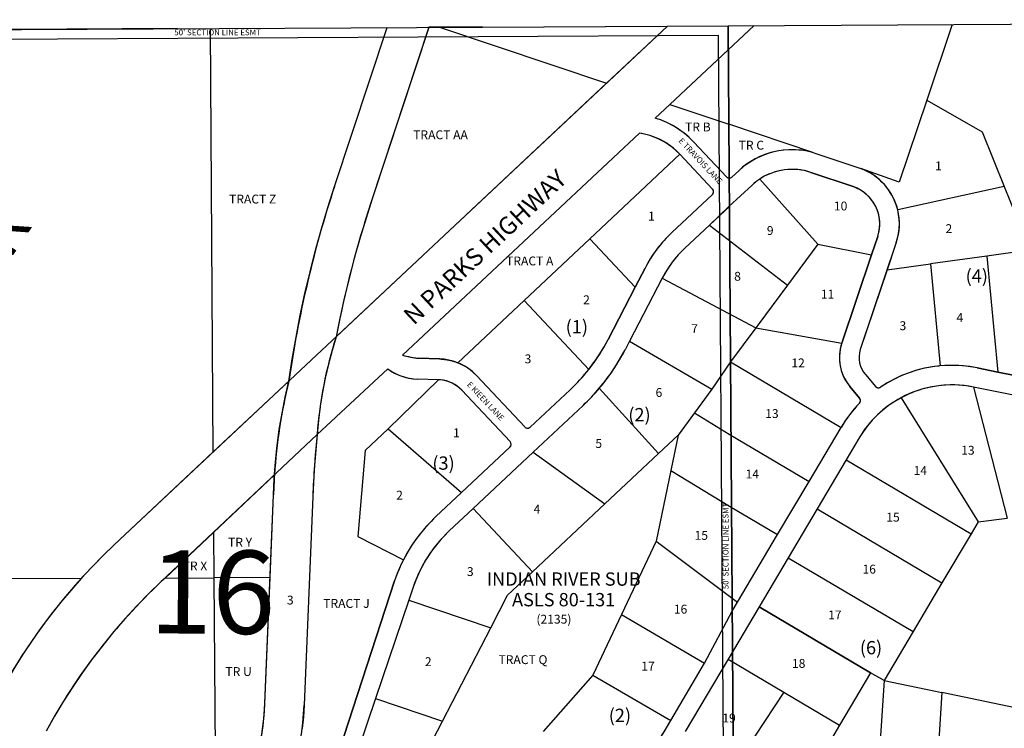
# Model space of a CAD drawing. Units: feet. Extents: x 1652203 to 1716172, y 3220072 to 3273443.
# Drawn here: x 1695981 to 1700998, y 3269764 to 3273374 of the extents above; entities that cross this region are included whole.
import ezdxf
from ezdxf.enums import TextEntityAlignment as Align

# ---------------------------------------------------------------- set-up
doc = ezdxf.new("R2010")
doc.units = ezdxf.units.FT
doc.header["$MEASUREMENT"] = 0
for name, color, linetype in [('MSBROW', 30, 'Continuous'), ('RAILROAD', 7, 'Continuous'), ('ROWNAME', 7, 'Continuous'), ('SECESMT', 7, 'Continuous'), ('SECTION', 190, 'Continuous'), ('SECTNMBR', 7, 'Continuous'), ('STRMNAME', 7, 'Continuous'), ('SUBBLK', 7, 'Continuous'), ('SUBDN', 7, 'Continuous'), ('SUBLOT', 7, 'Continuous'), ('SUBNAME', 7, 'Continuous'), ('SUBNMBR', 7, 'Continuous')]:
    doc.layers.add(name, color=color, linetype=linetype)
doc.styles.add('SMLTEXT', font='txt')

msp = doc.modelspace()

# ---------------------------------------------------------------- linework, layer by layer
at = {"layer": 'MSBROW', "color": 30, "linetype": 'Continuous', "lineweight": 25}
for p, q in [((1699281.8, 3273342.1), (1696463.3, 3270698.4)), ((1699293.9, 3272942.1), (1699723.2, 3273344.5)), ((1699293.9, 3272942.1), (1699220.1, 3272872.9)), ((1699138.7, 3272796.5), (1697932.4, 3271665)), ((1699582.8, 3272573.4), (1699416.7, 3272750.4)), ((1699511.8, 3272511.4), (1699345.7, 3272688.4)), ((1700027.6, 3272696.1), (1700268, 3272615.4)), ((1699609.6, 3272572.3), (1699644.8, 3272604.9)), ((1700012.7, 3272596), (1700227.6, 3272523.6)), ((1699712.8, 3272531.6), (1699595.2, 3272422.5)), ((1699510.9, 3272483.2), (1699304.3, 3272289.5)), ((1699597.5, 3272422.8), (1699495.8, 3272327.4)), ((1699495.8, 3272327.4), (1699370.9, 3272210.3)), ((1700353.2, 3272270.2), (1700321.3, 3272175.4)), ((1700448, 3272238.2), (1700264.6, 3271694.4)), ((1700321.3, 3272175.4), (1700169.8, 3271726.4)), ((1699167.7, 3272108.8), (1699117.5, 3272011.7)), ((1699117.5, 3272011.7), (1698979.3, 3271744.6)), ((1699254.6, 3272056.6), (1699089.2, 3271736.7)), ((1699089.2, 3271736.7), (1699066.2, 3271692.3)), ((1698120.7, 3271645.7), (1698013, 3271649.1)), ((1697857.4, 3271594.6), (1697497.1, 3271260.5)), ((1698554.6, 3271299), (1698309.1, 3271560.6)), ((1700292.5, 3271564.5), (1700341.7, 3271505.8)), ((1700965.7, 3271579), (1700860.8, 3271600.3)), ((1701178.2, 3271536), (1700965.7, 3271579)), ((1698115.7, 3271539.4), (1698008, 3271542.9)), ((1698125, 3271538.9), (1698115.7, 3271539.4)), ((1698479.8, 3271224.3), (1698234.3, 3271485.8)), ((1698785.7, 3271488.4), (1698582.9, 3271298.1)), ((1700211.6, 3271505), (1700260.8, 3271446.4)), ((1701158.4, 3271438), (1700841, 3271502.3)), ((1698852.2, 3271409.2), (1698598.4, 3271171)), ((1696703, 3270511.3), (1697497.1, 3271260.5)), ((1700003.6, 3271021.4), (1700166.7, 3271296.8)), ((1700258.5, 3271243.5), (1700192.4, 3271131.9)), ((1698478.9, 3271196), (1698233.2, 3270965.4)), ((1698598.4, 3271171), (1698292.2, 3270883.7)), ((1700192.4, 3271131.9), (1700044.6, 3270882.3)), ((1699843.2, 3270750.4), (1700003.6, 3271021.4)), ((1698233.2, 3270965.4), (1698102, 3270842.3)), ((1698292.2, 3270883.7), (1698170.5, 3270769.4)), ((1700044.6, 3270882.3), (1699896.9, 3270632.8)), ((1699639.4, 3270406.2), (1699843.2, 3270750.4)), ((1699896.9, 3270632.8), (1699749.1, 3270383.3)), ((1697891.8, 3270515.4), (1696983, 3267731)), ((1697986.5, 3270483.4), (1697964.1, 3270417.1)), ((1697964.1, 3270417.1), (1697794.3, 3269915.1)), ((1699612.4, 3270360.6), (1699639.4, 3270406.2)), ((1699470.5, 3270096), (1699612.4, 3270360.6)), ((1699749.1, 3270383.3), (1699591.2, 3270116.5)), ((1699591.2, 3270116.5), (1699372.1, 3269746.5)), ((1699299, 3269802.7), (1699470.5, 3270096)), ((1697794.3, 3269915.1), (1697594.1, 3269323.1))]:
    msp.add_line(p, q, dxfattribs=at)
for points in [[(1699416.7, 3272750.4), (1699392.9, 3272774), (1699367.4, 3272795.7), (1699340.4, 3272815.4), (1699312, 3272833.1), (1699282.4, 3272848.6), (1699251.7, 3272861.9), (1699220.1, 3272872.9)], [(1699191.8, 3272783.9), (1699165.4, 3272791), (1699138.7, 3272796.5)], [(1699345.7, 3272688.4), (1699327.1, 3272706.8), (1699307.2, 3272723.8), (1699286, 3272739.2), (1699263.8, 3272753), (1699240.6, 3272765.1), (1699216.5, 3272775.4), (1699191.8, 3272783.9)], [(1700027.6, 3272696.1), (1699996.9, 3272703.7), (1699965.7, 3272708.8), (1699934.1, 3272711.4), (1699902.5, 3272711.5), (1699870.9, 3272709.1), (1699839.7, 3272704.2), (1699808.9, 3272696.9), (1699778.8, 3272687.1), (1699749.5, 3272675.1), (1699721.3, 3272660.7), (1699694.4, 3272644.1), (1699668.8, 3272625.5), (1699644.8, 3272604.9)], [(1700012.7, 3272596), (1699986.6, 3272603.5), (1699959.9, 3272608.6), (1699932.8, 3272611.3), (1699905.6, 3272611.5), (1699878.5, 3272609.3), (1699851.8, 3272604.6), (1699825.5, 3272597.5), (1699800, 3272588), (1699775.5, 3272576.3), (1699752.1, 3272562.4)], [(1700455, 3272405.8), (1700447.5, 3272431.3), (1700437.8, 3272456), (1700425.9, 3272479.8), (1700412, 3272502.4), (1700396.2, 3272523.7), (1700378.5, 3272543.5), (1700359.1, 3272561.7), (1700338.2, 3272578.1), (1700315.9, 3272592.6), (1700292.4, 3272605), (1700268, 3272615.4)], [(1699582.8, 3272573.4), (1699585.1, 3272571.3), (1699587.7, 3272569.6), (1699590.6, 3272568.3), (1699593.6, 3272567.5), (1699596.7, 3272567.1)], [(1699596.7, 3272567.1), (1699599.5, 3272567.3), (1699602.3, 3272567.9), (1699605, 3272569), (1699607.4, 3272570.4), (1699609.6, 3272572.3)], [(1699752.1, 3272562.4), (1699731.8, 3272547.8), (1699712.8, 3272531.6)], [(1699510.9, 3272483.2), (1699513.3, 3272485.8), (1699515.1, 3272488.7), (1699516.4, 3272492), (1699517.1, 3272495.4), (1699517.2, 3272498.9), (1699516.7, 3272502.3), (1699515.6, 3272505.6), (1699514, 3272508.7), (1699511.8, 3272511.4)], [(1700353.2, 3272270.2), (1700359.2, 3272291.8), (1700362.7, 3272313.9), (1700363.7, 3272336.3), (1700362.2, 3272358.7), (1700358.2, 3272380.8), (1700351.7, 3272402.3), (1700342.9, 3272422.9), (1700331.8, 3272442.4), (1700318.6, 3272460.6), (1700303.5, 3272477.1), (1700286.6, 3272491.9), (1700268.2, 3272504.6), (1700248.4, 3272515.3), (1700227.6, 3272523.6)], [(1700448, 3272238.2), (1700454.8, 3272261.5), (1700459.7, 3272285.3), (1700462.7, 3272309.4), (1700463.7, 3272333.6), (1700462.7, 3272357.9), (1700459.8, 3272382), (1700455, 3272405.8)], [(1699304.3, 3272289.5), (1699277.4, 3272262.8), (1699252, 3272234.6), (1699228.3, 3272205), (1699206.3, 3272174.1), (1699186.1, 3272142), (1699167.7, 3272108.8)], [(1699370.9, 3272210.3), (1699348, 3272187.6), (1699326.4, 3272163.6), (1699306.2, 3272138.4), (1699287.5, 3272112.1), (1699270.3, 3272084.8), (1699254.6, 3272056.6)], [(1698880.9, 3271592), (1698908.2, 3271628.4), (1698933.7, 3271665.9), (1698957.4, 3271704.7), (1698979.3, 3271744.6)], [(1700169.8, 3271726.4), (1700163.5, 3271703.7), (1700159.4, 3271680.6), (1700157.8, 3271657.1), (1700158.6, 3271633.6), (1700161.7, 3271610.3), (1700167.3, 3271587.4), (1700175.1, 3271565.2), (1700185.2, 3271543.9), (1700197.4, 3271523.8), (1700211.6, 3271505)], [(1697932.4, 3271665), (1697958.9, 3271658.2), (1697985.9, 3271652.9), (1698013, 3271649.1)], [(1698934.8, 3271496.1), (1698964.6, 3271532.9), (1698992.7, 3271571), (1699019, 3271610.3), (1699043.5, 3271650.8), (1699066.2, 3271692.3)], [(1700264.6, 3271694.4), (1700260.1, 3271677.6), (1700258, 3271660.3), (1700258.1, 3271642.9), (1700260.7, 3271625.6), (1700265.4, 3271608.9), (1700272.4, 3271592.9), (1700281.5, 3271578), (1700292.5, 3271564.5)], [(1698213.2, 3271626.2), (1698190.8, 3271634.1), (1698167.8, 3271640), (1698144.4, 3271643.9), (1698120.7, 3271645.7)], [(1698309.1, 3271560.6), (1698292.3, 3271576.9), (1698274.2, 3271591.8), (1698254.9, 3271605), (1698234.5, 3271616.5), (1698213.2, 3271626.2)], [(1700671.7, 3271610.5), (1700631.3, 3271605.4), (1700591.3, 3271597.9), (1700551.9, 3271587.9), (1700513.2, 3271575.4), (1700475.3, 3271560.5), (1700438.4, 3271543.3), (1700402.7, 3271523.8), (1700368.2, 3271502.1)], [(1700860.8, 3271600.3), (1700823.4, 3271606.8), (1700785.6, 3271611), (1700747.7, 3271613), (1700709.7, 3271612.9), (1700671.7, 3271610.5)], [(1697857.4, 3271594.6), (1697876.6, 3271581.8), (1697896.8, 3271570.7), (1697917.9, 3271561.4), (1697939.8, 3271553.9), (1697962.2, 3271548.3), (1697985, 3271544.6), (1698008, 3271542.9)], [(1698785.7, 3271488.4), (1698819.1, 3271521.4), (1698850.8, 3271556), (1698880.9, 3271592)], [(1698234.3, 3271485.8), (1698219.2, 3271500), (1698202.5, 3271512.3), (1698184.5, 3271522.4), (1698165.4, 3271530.3), (1698145.4, 3271535.8), (1698125, 3271538.9)], [(1700841, 3271502.3), (1700803.5, 3271508.5), (1700765.7, 3271512.2), (1700727.8, 3271513.2), (1700689.8, 3271511.6), (1700652.1, 3271507.4), (1700614.7, 3271500.6), (1700577.9, 3271491.3), (1700541.8, 3271479.4), (1700506.7, 3271465.1), (1700472.6, 3271448.3)], [(1698852.2, 3271409.2), (1698880.9, 3271437.1), (1698908.4, 3271466.1), (1698934.8, 3271496.1)], [(1700341.7, 3271505.8), (1700344, 3271503.5), (1700346.6, 3271501.6), (1700349.5, 3271500.1), (1700352.6, 3271499.1), (1700355.9, 3271498.7), (1700359.1, 3271498.8), (1700362.3, 3271499.4), (1700365.4, 3271500.5), (1700368.2, 3271502.1)], [(1700259.9, 3271419.6), (1700233.9, 3271391), (1700209.6, 3271361), (1700187.2, 3271329.5), (1700166.7, 3271296.8)], [(1700472.6, 3271448.3), (1700440.1, 3271429.5), (1700409, 3271408.6), (1700379.4, 3271385.6), (1700351.5, 3271360.6), (1700325.3, 3271333.8), (1700301, 3271305.2), (1700278.7, 3271275.1), (1700258.5, 3271243.5)], [(1700259.9, 3271419.6), (1700262, 3271422.1), (1700263.6, 3271424.9), (1700264.7, 3271428), (1700265.4, 3271431.2), (1700265.5, 3271434.4), (1700265.1, 3271437.7), (1700264.1, 3271440.8), (1700262.7, 3271443.7), (1700260.8, 3271446.4)], [(1698554.6, 3271299), (1698556.9, 3271296.9), (1698559.6, 3271295.2), (1698562.4, 3271293.9), (1698565.4, 3271293.1), (1698568.6, 3271292.7), (1698571.7, 3271292.9), (1698574.8, 3271293.5), (1698577.7, 3271294.6), (1698580.4, 3271296.2), (1698582.9, 3271298.1)], [(1698478.9, 3271196), (1698481.2, 3271198.6), (1698483.1, 3271201.6), (1698484.4, 3271204.8), (1698485.1, 3271208.2), (1698485.2, 3271211.7), (1698484.7, 3271215.2), (1698483.6, 3271218.5), (1698482, 3271221.6), (1698479.8, 3271224.3)], [(1698102, 3270842.3), (1698073.9, 3270814.6), (1698047.3, 3270785.6), (1698022.1, 3270755.3), (1697998.4, 3270723.7), (1697976.3, 3270691.1), (1697955.8, 3270657.4), (1697937, 3270622.8)], [(1698170.5, 3270769.4), (1698143.4, 3270742.5), (1698117.8, 3270714.2), (1698093.8, 3270684.6), (1698071.4, 3270653.6), (1698050.7, 3270621.6), (1698031.9, 3270588.4), (1698014.9, 3270554.2), (1697999.7, 3270519.2), (1697986.5, 3270483.4)], [(1696463.3, 3270698.4), (1696405.5, 3270642.7), (1696349.3, 3270585.5), (1696294.5, 3270526.8)], [(1697937, 3270622.8), (1697920.2, 3270587.7), (1697905.1, 3270551.9), (1697891.8, 3270515.4)], [(1696294.5, 3270526.8), (1696241.1, 3270466.4), (1696189.3, 3270404.5), (1696139.2, 3270341.3), (1696090.9, 3270276.7), (1696044.2, 3270210.8), (1695999.4, 3270143.8), (1695956.4, 3270075.5), (1695915.2, 3270006.1), (1695875.9, 3269935.7)], [(1696703, 3270511.3), (1696639.8, 3270450.3), (1696578.5, 3270387.5), (1696519.1, 3270322.9), (1696461.5, 3270256.6), (1696405.9, 3270188.6), (1696352.4, 3270119), (1696300.9, 3270047.9), (1696251.5, 3269975.4), (1696204.2, 3269901.4), (1696159.1, 3269826), (1696116.3, 3269749.4)], [(1699039.7, 3269428.8), (1699086.9, 3269488.3), (1699132.5, 3269549), (1699176.5, 3269610.8), (1699219, 3269673.7), (1699259.8, 3269737.7), (1699299, 3269802.7)]]:
    msp.add_lwpolyline(points, dxfattribs=at)
at = {"layer": 'RAILROAD', "color": 10, "linetype": 'Continuous', "lineweight": 25}
for points in [[(1697212.7, 3269720.4), (1697221.1, 3269776.8), (1697227, 3269833.5), (1697230.6, 3269890.4), (1697274.9, 3270953.5), (1697278.3, 3271037.1), (1697284.4, 3271120.6), (1697293, 3271203.9), (1697304.2, 3271286.8), (1697318, 3271369.3), (1697334.3, 3271451.4), (1697353.1, 3271533), (1697370.2, 3271645.1), (1697389.5, 3271756.8), (1697411, 3271868.1), (1697434.7, 3271979), (1697460.6, 3272089.4), (1697488.7, 3272199.2), (1697519, 3272308.5), (1697551.4, 3272417.1), (1697585.9, 3272525.1), (1697853.6, 3273334.3)], [(1698066.8, 3273335.4), (1697777.9, 3272462), (1697746, 3272363.1), (1697715.9, 3272263.7), (1697687.8, 3272163.7), (1697661.5, 3272063.2), (1697637.1, 3271962.2), (1697614.6, 3271860.8), (1697594, 3271758.9), (1697572.8, 3271689.4), (1697554.1, 3271619.1), (1697537.8, 3271548.3), (1697523.9, 3271476.9), (1697512.5, 3271405.1), (1697503.5, 3271332.9), (1697497.1, 3271260.5), (1697487.6, 3271155.6), (1697480.1, 3271050.4), (1697474.7, 3270945.2), (1697430.4, 3269882.1), (1697426.8, 3269822.2), (1697420.8, 3269762.6)]]:
    msp.add_lwpolyline(points, dxfattribs=at)
at = {"layer": 'SECESMT', "color": 7, "lineweight": 25}
for p, q in [((1699541.3, 3273294.4), (1694361.8, 3273264.9)), ((1699580.8, 3267798.6), (1699541.3, 3273294.4))]:
    msp.add_line(p, q, dxfattribs=at)
at = {"layer": 'SECTION', "color": 190, "linetype": 'Continuous', "lineweight": 25}
for points in [[(1704909.7, 3267775.7), (1699630.2, 3267745.1), (1699590.9, 3273343.8), (1703618.8, 3273366.9), (1704870.3, 3273374.4)], [(1699630.2, 3267745.1), (1694350.8, 3267717.1), (1694311.4, 3273315.8), (1698339.4, 3273336.9), (1699590.9, 3273343.8)]]:
    msp.add_lwpolyline(points, close=True, dxfattribs=at)
at = {"layer": 'SUBDN', "color": 7, "linetype": 'Continuous', "lineweight": 25}
for p, q in [((1696951.2, 3273329.8), (1696966.3, 3271170.2)), ((1697585.9, 3272525.1), (1697853.6, 3273334.3)), ((1698066.9, 3273335.5), (1697770.8, 3272440.5)), ((1698119.8, 3273335.7), (1698066.9, 3273335.5)), ((1698339.4, 3273336.9), (1698119.8, 3273335.7)), ((1698119.8, 3273335.7), (1698970.8, 3273050.4)), ((1698339.4, 3273336.9), (1699281.8, 3273342.1)), ((1698970.8, 3273050.4), (1699281.8, 3273342.1)), ((1699723.2, 3273344.5), (1699591.7, 3273221.3)), ((1700733, 3273350.3), (1700602.7, 3272963.6)), ((1699591.7, 3273221.3), (1699293.9, 3272942.1)), ((1699591.7, 3273221.3), (1699594.5, 3272841.3)), ((1697594, 3271758.9), (1698970.8, 3273050.4)), ((1700602.7, 3272963.6), (1700462.1, 3272546.7)), ((1700602.7, 3272963.6), (1700885.2, 3272803)), ((1699293.9, 3272942.1), (1699220.1, 3272872.9)), ((1699293.9, 3272942.1), (1699594.5, 3272841.3)), ((1699594.5, 3272841.3), (1699596.7, 3272567.1)), ((1700027.6, 3272696.1), (1699594.5, 3272841.3)), ((1699138.7, 3272796.5), (1697932.4, 3271665)), ((1700885.2, 3272803), (1700997.2, 3272524.7)), ((1699416.7, 3272750.5), (1699582.8, 3272573.4)), ((1699345.7, 3272688.4), (1698886.5, 3272257.8)), ((1699511.8, 3272511.4), (1699345.7, 3272688.4)), ((1700027.6, 3272696.1), (1700268, 3272615.4)), ((1700462.1, 3272546.7), (1700268, 3272615.4)), ((1699609.6, 3272572.3), (1699644.8, 3272604.9)), ((1699752.1, 3272562.4), (1700048.6, 3272230.5)), ((1700227.6, 3272523.6), (1700012.7, 3272596)), ((1699712.8, 3272531.7), (1699595.2, 3272422.5)), ((1700997.2, 3272524.7), (1700455, 3272405.8)), ((1700997.2, 3272524.7), (1701128, 3272200)), ((1699304.3, 3272289.5), (1699510.9, 3272483.2)), ((1699595.2, 3272422.5), (1699495.8, 3272327.4)), ((1699495.8, 3272327.4), (1699370.9, 3272210.3)), ((1699495.8, 3272327.4), (1699893.7, 3272021.7)), ((1700321.3, 3272175.4), (1700353.2, 3272270.2)), ((1698886.5, 3272257.8), (1698551.1, 3271943.2)), ((1698886.5, 3272257.8), (1699117.5, 3272011.7)), ((1700048.6, 3272230.5), (1699893.7, 3272021.7)), ((1700048.6, 3272230.5), (1700321.3, 3272175.4)), ((1700448, 3272238.2), (1700401.3, 3272099.8)), ((1700169.8, 3271726.4), (1700321.3, 3272175.4)), ((1700910, 3272170), (1700622.7, 3272130.4)), ((1701128, 3272200), (1700910, 3272170)), ((1700910, 3272170), (1700965.7, 3271579)), ((1700401.3, 3272099.8), (1700622.7, 3272130.4)), ((1700622.7, 3272130.4), (1700671.7, 3271610.5)), ((1699117.5, 3272011.7), (1699167.7, 3272108.9)), ((1700401.3, 3272099.8), (1700264.6, 3271694.4)), ((1698979.3, 3271744.6), (1699117.5, 3272011.7)), ((1699254.6, 3272056.6), (1699089.2, 3271736.7)), ((1699254.6, 3272056.6), (1699732.9, 3271804.8)), ((1698551.1, 3271943.2), (1698213.2, 3271626.2)), ((1698551.1, 3271943.2), (1698880.9, 3271592)), ((1699732.9, 3271804.8), (1699603.5, 3271630.2)), ((1699732.9, 3271804.8), (1700169.8, 3271726.4)), ((1699089.2, 3271736.7), (1699066.2, 3271692.3)), ((1699089.2, 3271736.7), (1699508, 3271491.6)), ((1698013, 3271649.1), (1698120.8, 3271645.7)), ((1699603.5, 3271630.2), (1699508, 3271491.6)), ((1699603.5, 3271630.2), (1700166.7, 3271296.8)), ((1697857.4, 3271594.6), (1697497.1, 3271260.5)), ((1698309.1, 3271560.6), (1698554.6, 3271299)), ((1700292.5, 3271564.5), (1700341.7, 3271505.8)), ((1700860.8, 3271600.3), (1700965.7, 3271579)), ((1700965.7, 3271579), (1701178.2, 3271536)), ((1696966.3, 3271170.2), (1697353.1, 3271533)), ((1698115.7, 3271539.4), (1697858.9, 3271289.2)), ((1698115.7, 3271539.4), (1698007.9, 3271542.9)), ((1698479.8, 3271224.3), (1698234.3, 3271485.8)), ((1698582.9, 3271298.1), (1698785.7, 3271488.4)), ((1698934.8, 3271496.1), (1699236.3, 3271163.8)), ((1699508, 3271491.6), (1699420.2, 3271371.9)), ((1700260.8, 3271446.4), (1700211.6, 3271505)), ((1700841, 3271502.3), (1701013.6, 3270834.1)), ((1701158.4, 3271438), (1700841, 3271502.3)), ((1698852.3, 3271409.3), (1698598.4, 3271171)), ((1700472.6, 3271448.3), (1700864.7, 3270816)), ((1699420.2, 3271371.9), (1699336.6, 3271257.9)), ((1699420.2, 3271371.9), (1699597, 3271262.2)), ((1697858.9, 3271289.2), (1697742.3, 3271179.7)), ((1697858.9, 3271289.2), (1698233.2, 3270965.4)), ((1699236.3, 3271163.8), (1699336.6, 3271257.9)), ((1699336.6, 3271257.9), (1699299.3, 3271077.9)), ((1699597, 3271262.2), (1700003.6, 3271021.4)), ((1700003.6, 3271021.4), (1700166.7, 3271296.8)), ((1700258.5, 3271243.5), (1700192.4, 3271131.9)), ((1696463.3, 3270698.4), (1696966.3, 3271170.2)), ((1697742.3, 3271179.7), (1697704.6, 3270741.4)), ((1698233.2, 3270965.4), (1698478.9, 3271196)), ((1698598.4, 3271171), (1698292.2, 3270883.7)), ((1698598.4, 3271171), (1698963, 3270907.3)), ((1698963, 3270907.3), (1699236.3, 3271163.8)), ((1700192.4, 3271131.9), (1700044.6, 3270882.3)), ((1700192.4, 3271131.9), (1700828.6, 3270755.1)), ((1699299.3, 3271077.9), (1699224.7, 3270718)), ((1699299.3, 3271077.9), (1699597.5, 3270895.8)), ((1697279.4, 3271055.2), (1696969.2, 3270761.2)), ((1699843.2, 3270750.4), (1700003.6, 3271021.4)), ((1698102, 3270842.3), (1698233.2, 3270965.4)), ((1697257.3, 3270531.9), (1697274.9, 3270953.5)), ((1697474.7, 3270945.2), (1697430.4, 3269882.1)), ((1698594.7, 3270561.7), (1698963, 3270907.3)), ((1698292.2, 3270883.7), (1698170.5, 3270769.4)), ((1698292.2, 3270883.7), (1698594.7, 3270561.7)), ((1699597.5, 3270895.8), (1699843.2, 3270750.4)), ((1700044.6, 3270882.3), (1699896.9, 3270632.8)), ((1700044.6, 3270882.3), (1700680.8, 3270505.6)), ((1700864.7, 3270816), (1700828.6, 3270755.1)), ((1700864.7, 3270816), (1701013.6, 3270834.1)), ((1696969.2, 3270761.2), (1696721.9, 3270529.1)), ((1696969.2, 3270761.2), (1696970.8, 3270530.4)), ((1700828.6, 3270755.1), (1700680.8, 3270505.6)), ((1697704.6, 3270741.4), (1697937, 3270622.8)), ((1699224.7, 3270718), (1699047.5, 3270343.2)), ((1699224.7, 3270718), (1699611.9, 3270426.3)), ((1699639.4, 3270406.2), (1699843.2, 3270750.4)), ((1699896.9, 3270632.8), (1699749.1, 3270383.3)), ((1699896.9, 3270632.8), (1700533.1, 3270256.1)), ((1698467.2, 3270442), (1698594.7, 3270561.7)), ((1696294.5, 3270526.8), (1694331.1, 3270516.4)), ((1696721.9, 3270529.1), (1696702.9, 3270511.3)), ((1696721.9, 3270529.1), (1696970.8, 3270530.4)), ((1697257.3, 3270531.9), (1696970.8, 3270530.4)), ((1696970.8, 3270530.4), (1696980.6, 3269141.1)), ((1696983, 3267731), (1697891.8, 3270515.4)), ((1697230.6, 3269890.4), (1697257.3, 3270531.9)), ((1700680.8, 3270505.6), (1700533.1, 3270256.1)), ((1697986.5, 3270483.4), (1697964.1, 3270417.1)), ((1697964.1, 3270417.1), (1697794.3, 3269915.1)), ((1697964.1, 3270417.1), (1698381.4, 3270276)), ((1698381.4, 3270276), (1698467.2, 3270442)), ((1699611.9, 3270426.3), (1699639.4, 3270406.2)), ((1699612.4, 3270360.6), (1699639.4, 3270406.2)), ((1699470.5, 3270096), (1699612.4, 3270360.6)), ((1699749.1, 3270383.3), (1699591.2, 3270116.5)), ((1699749.1, 3270383.3), (1700317.1, 3270046.9)), ((1700317.1, 3270046.9), (1699749.1, 3270383.3)), ((1699047.5, 3270343.2), (1698901.7, 3270034.7)), ((1699047.5, 3270343.2), (1699470.5, 3270096)), ((1698135.4, 3269799.9), (1698381.4, 3270276)), ((1700533.1, 3270256.1), (1700385.3, 3270006.5)), ((1699591.2, 3270116.5), (1699372.1, 3269746.5)), ((1699591.2, 3270116.5), (1699875.2, 3269948.3)), ((1699299, 3269802.7), (1699470.5, 3270096)), ((1698901.7, 3270034.7), (1698647.9, 3269747.6)), ((1698901.7, 3270034.7), (1699299, 3269802.7)), ((1700317.1, 3270046.9), (1700159.1, 3269780.2)), ((1700385.3, 3270006.5), (1700317.1, 3270046.9)), ((1700385.3, 3270006.5), (1700337.7, 3269255.6)), ((1700385.3, 3270006.5), (1700679.4, 3269945.4)), ((1697794.3, 3269915.1), (1697594.1, 3269323.1)), ((1697794.3, 3269915.1), (1698135.4, 3269799.9)), ((1699875.2, 3269948.3), (1699570, 3269488.3)), ((1699875.2, 3269948.3), (1700159.1, 3269780.2)), ((1700679.4, 3269945.4), (1700634.5, 3269236.8)), ((1701053.4, 3269867.7), (1700679.4, 3269945.4)), ((1697845.2, 3269238.3), (1698135.4, 3269799.9)), ((1700159.1, 3269780.2), (1699880.5, 3269309.6))]:
    msp.add_line(p, q, dxfattribs=at)
for points in [[(1696785.1, 3273328.7, 0), (1695656.8, 3273322.8, 0), (1694311.4, 3273315.8, 0)], [(1699893.7, 3272021.7, 0), (1699743, 3271818.4, 0), (1699732.9, 3271804.8, 0)], [(1698120.8, 3271645.7, 0), (1698125.1, 3271645.5, 0), (1698129.4, 3271645.3, 0), (1698133.8, 3271644.9, 0), (1698138.1, 3271644.6, 0), (1698142.4, 3271644.1, 0), (1698146.7, 3271643.6, 0), (1698150.9, 3271643, 0), (1698155.2, 3271642.4, 0), (1698159.5, 3271641.6, 0), (1698163.7, 3271640.8, 0), (1698168, 3271640, 0), (1698172.2, 3271639.1, 0), (1698176.4, 3271638.1, 0), (1698180.6, 3271637, 0), (1698184.7, 3271635.9, 0), (1698188.9, 3271634.7, 0), (1698193, 3271633.4, 0), (1698197.1, 3271632.1, 0), (1698201.1, 3271630.7, 0), (1698205.2, 3271629.3, 0), (1698209.2, 3271627.8, 0), (1698213.2, 3271626.2, 0)]]:
    msp.add_polyline3d(points, dxfattribs=at)
for centre, radius, start, end in [((1699088.3, 3272442.1), 450.4, 43.197, 72.9861), ((1699061.3, 3272352.9), 450.3, 73.1545, 80.1063), ((1699090.3, 3272448.6), 350.3, 43.1962, 73.1524), ((1699916.9, 3272311.7), 400, 73.928, 132.8645), ((1699916.9, 3272311.7), 300, 71.3735, 123.3161), ((1700163.7, 3272334.1), 300, 13.8312, 69.6607), ((1699597.4, 3272587.2), 20, 223.1925, 267.8701), ((1699597, 3272585.2), 18, 269.022, 314.2758), ((1699916.9, 3272311.7), 300, 123.3161, 132.8554), ((1703030.4, 3270724), 5734.7, 161.69516, 171.89074), ((1699497.2, 3272497.8), 20, 313.2082, 43.1682), ((1700163.7, 3272334.1), 200, 341.3625, 71.3742), ((1703028.9, 3270712.9), 5534.7, 161.8119, 169.1054), ((1700163.7, 3272334.1), 300, 341.3641, 13.8312), ((1699761.9, 3271801.5), 669, 133.1562, 152.6453), ((1699760.1, 3271795.1), 569.1, 133.1519, 152.6493), ((1699609.6, 3271108.3), 2118, 162.1104, 175.8791), ((1698136.3, 3272180.5), 949, 322.3839, 332.6518), ((1700387.8, 3271652.9), 230, 161.3629, 220.0038), ((1698069.4, 3272148.4), 502.4, 254.1685, 263.557), ((1698134.5, 3272174.2), 1048.9, 319.7263, 332.6513), ((1700387.8, 3271652.9), 130, 161.3875, 222.8545), ((1698112.1, 3271375.7), 270.2, 43.1938, 68.0217), ((1700731.8, 3270963.2), 650, 96.1123, 124.0071), ((1700731.8, 3270963.3), 650, 95.2975, 96.1124), ((1700731.8, 3270963.2), 650, 78.5493, 95.2974), ((1698016.6, 3271812.8), 270.1, 233.8741, 268.1641), ((1698136.1, 3272180.7), 949.3, 313.1772, 321.6749), ((1698136.4, 3272180.5), 949, 321.6753, 322.3844), ((1699980.5, 3270883.3), 2706.5, 166.1121, 176.3598), ((1698110.3, 3271369.5), 170, 85.0327, 88.1732), ((1698110.3, 3271369.4), 170.1, 43.1934, 85.0307), ((1700731.8, 3270963.2), 550, 78.5494, 118.118), ((1698134.3, 3272174.4), 1049.3, 313.1822, 319.7267), ((1700357, 3271518.7), 20, 220.0042, 303.9992), ((1700727.8, 3270967.8), 650.5, 136.0032, 149.1211), ((1700732, 3270962.8), 550.5, 118.1179, 149.3416), ((1700245.5, 3271433.5), 20, 315.9995, 39.9951), ((1702893.5, 3270719.4), 5423.5, 174.2741, 177.6136), ((1698569.2, 3271312.7), 20, 223.1681, 313.1683), ((1700727.8, 3270967.8), 650.5, 149.1212, 149.6194), ((1698465.2, 3271210.6), 20, 313.1992, 43.1838), ((1699980.5, 3270883.3), 2706.5, 176.3597, 178.5142), ((1698649.2, 3270259.3), 799.6, 133.188, 152.9623), ((1698649.3, 3270259.3), 699.7, 133.1885, 161.3147), ((1698515.7, 3268510.3), 3000, 133.1676, 136.9208), ((1698649.3, 3270259.2), 799.7, 152.9623, 161.3142), ((1698515.7, 3268510.3), 3000, 136.9209, 137.7647), ((1698515.7, 3268510.3), 3000, 137.7645, 151.6327), ((1698755.9, 3268323.7), 3000, 133.182, 151.6243), ((1695872, 3269947), 1359.8, 331.1841, 357.6141), ((1695872, 3269947), 1559.8, 331.1841, 357.6141), ((1696752.3, 3271292.1), 2950.2, 320.8348, 329.679)]:
    msp.add_arc(centre, radius, start, end, dxfattribs=at)

# ---------------------------------------------------------------- texts
at = {"layer": 'ROWNAME', "style": 'SMLTEXT'}
for s, height, rotation, p in [('E TRAVOIS LANE', 29.38, -46.8146, (1699447.9, 3272651.9)), ('N PARKS HIGHWAY', 90.4, 43.179, (1698360, 3272207.4)), ('E KIEEN LANE', 29.38, -46.8082, (1698353, 3271427.8))]:
    msp.add_text(s, height=height, rotation=rotation, dxfattribs=at).set_placement(p, align=Align.MIDDLE)
at = {"layer": 'SECESMT', "style": 'SMLTEXT'}
msp.add_text("50' SECTION LINE ESMT", height=29.38, dxfattribs=at).set_placement((1696989.5, 3273305.8), align=Align.MIDDLE)
msp.add_text("50' SECTION LINE ESMT", height=29.38, rotation=90, dxfattribs=at).set_placement((1699582.1, 3270692.6), align=Align.MIDDLE)
at = {"layer": 'SECTNMBR', "style": 'SMLTEXT'}
msp.add_text('16', height=423.75, rotation=-0.282, dxfattribs=at).set_placement((1696640.6, 3270247.4))
at = {"layer": 'STRMNAME', "style": 'SMLTEXT', "oblique": 0.2094}
msp.add_text('GRANITE   CREEK', height=235.04, rotation=56.0492, dxfattribs=at).set_placement((1694629.6, 3270216.3))
at = {"layer": 'SUBBLK', "style": 'SMLTEXT'}
for s, p in [('(4)', (1700858.1, 3272013.3)), ('(1)', (1698820.2, 3271754.5)), ('(2)', (1699139.3, 3271306.7)), ('(3)', (1698141, 3271060)), ('(6)', (1700319.3, 3270119.4)), ('(2)', (1699039.6, 3269774.6))]:
    msp.add_text(s, height=67.8, dxfattribs=at).set_placement(p, align=Align.BOTTOM_CENTER)
at = {"layer": 'SUBLOT', "style": 'SMLTEXT'}
for s, p in [('TR B', (1699371.8, 3272805.1)), ('TRACT AA', (1697986.3, 3272765.3)), ('TR C', (1699644.6, 3272712.3)), ('1', (1700645.3, 3272606.6)), ('TRACT Z', (1697048.1, 3272437.8)), ('10', (1700130, 3272402.4)), ('1', (1699183, 3272350.7)), ('9', (1699788.4, 3272277.5)), ('2', (1700698.6, 3272286.9)), ('TRACT A', (1698459.6, 3272122.4)), ('8', (1699621.8, 3272044.3)), ('2', (1698852.2, 3271924.6)), ('11', (1700063.3, 3271952.7)), ('4', (1700754.8, 3271834)), ('7', (1699402.8, 3271777.6)), ('3', (1700464.6, 3271792.5)), ('3', (1698554, 3271623.4)), ('12', (1699913.3, 3271602.9)), ('6', (1699221.4, 3271452)), ('13', (1699780, 3271344.7)), ('1', (1698189.6, 3271246.8)), ('5', (1698914.6, 3271192.4)), ('13', (1700778.6, 3271157.8)), ('14', (1699680.1, 3271036.6)), ('14', (1700536.1, 3271054.6)), ('2', (1697899.8, 3270928.9)), ('4', (1698599.9, 3270857.7)), ('15', (1700396.9, 3270816.7)), ('15', (1699420.2, 3270724.1)), ('TR Y', (1697042.8, 3270689.4)), ('TR X', (1696811.7, 3270568.3)), ('3', (1698260.2, 3270539.5)), ('16', (1700275.7, 3270551.9)), ('3', (1697342.9, 3270394.4)), ('TRACT J', (1697527.9, 3270377.3)), ('16', (1699314.5, 3270348.1)), ('17', (1700100.6, 3270318.5)), ('2', (1698046.1, 3270080.4)), ('TRACT Q', (1698421, 3270090.8)), ('17', (1699148.7, 3270057.9)), ('18', (1699916.5, 3270071.7)), ('TR U', (1697029.5, 3270030.1)), ('19', (1699561.8, 3269793.4))]:
    msp.add_text(s, height=45.2, dxfattribs=at).set_placement(p)
at = {"layer": 'SUBNAME', "style": 'SMLTEXT'}
for s, p in [('INDIAN RIVER SUB', (1698753.1, 3270469)), ('ASLS 80-131', (1698753.1, 3270364))]:
    msp.add_text(s, height=67.8, dxfattribs=at).set_placement(p, align=Align.BOTTOM_CENTER)
at = {"layer": 'SUBNMBR', "style": 'SMLTEXT', "oblique": 0.2094}
msp.add_text('(2135)', height=45.2, dxfattribs=at).set_placement((1698703.4, 3270313.7), align=Align.MIDDLE)

doc.saveas('drawing.dxf')
